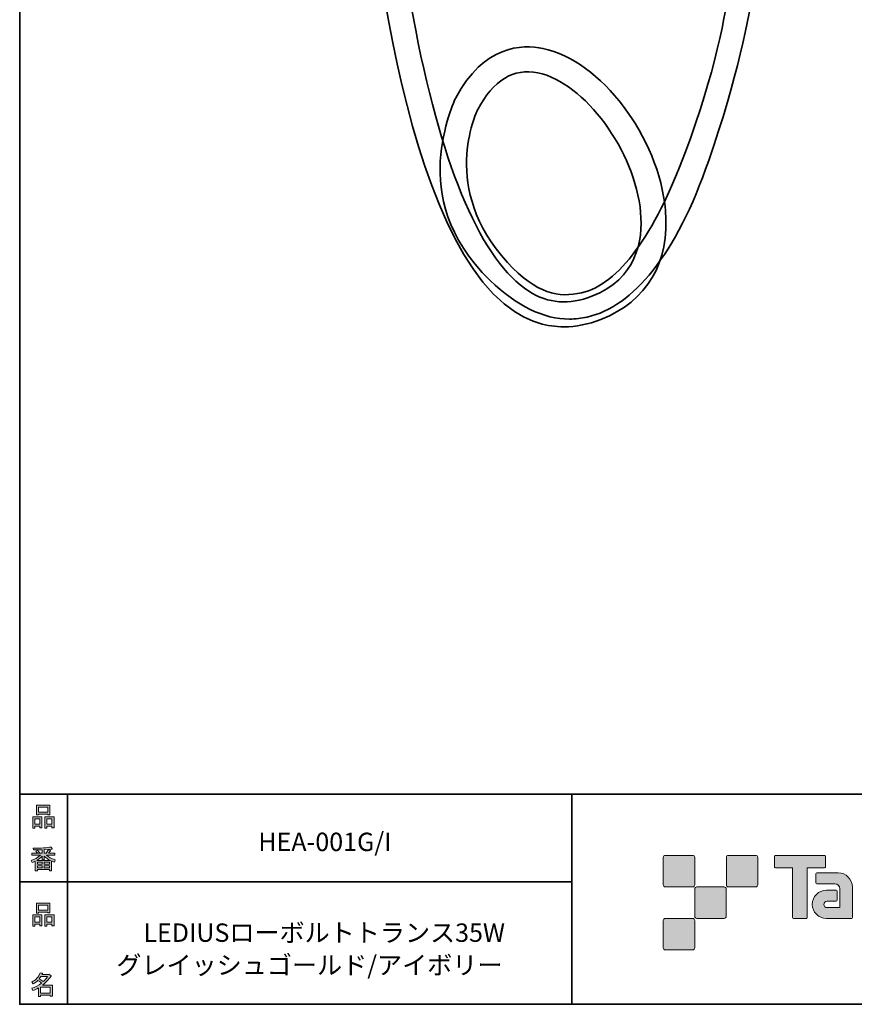
# Model space of a CAD drawing. Units: inches. Extents: x 53 to 243, y -34 to 243.
# Drawn here: x 53 to 153, y -34 to 84 of the extents above; entities that cross this region are included whole.
import ezdxf

# ---------------------------------------------------------------- set-up
doc = ezdxf.new("R2010")
doc.units = ezdxf.units.IN
doc.header["$MEASUREMENT"] = 0
doc.layers.add('レイヤー 1', color=7, linetype='Continuous')
doc.layers.add('レイヤー 2', color=7, linetype='Continuous')

# ---------------------------------------------------------------- blocks, each defined once
blk = doc.blocks.new('block 6')
at = {"layer": 'レイヤー 2'}
h = blk.add_hatch(color=29, dxfattribs=at)
h.dxf.hatch_style = 2
h.paths.add_polyline_path([(55.79, -24.08), (55.19, -24.08), (55.19, -24.3), (54.94, -24.3), (54.94, -22.97), (56.04, -22.97), (56.04, -24.27), (55.79, -24.27)])
h.paths.add_polyline_path([(55.19, -23.21), (55.19, -23.84), (55.79, -23.84), (55.79, -23.21)])
h.paths.add_polyline_path([(56.74, -22.66), (55.63, -22.66), (55.63, -22.75), (55.38, -22.75), (55.38, -21.58), (56.99, -21.58), (56.99, -22.72), (56.74, -22.72)])
h.paths.add_polyline_path([(55.63, -22.42), (56.74, -22.42), (56.74, -21.82), (55.63, -21.82)])
h.paths.add_polyline_path([(57.23, -24.08), (56.62, -24.08), (56.62, -24.3), (56.37, -24.3), (56.37, -22.97), (57.48, -22.97), (57.48, -24.27), (57.23, -24.27)])
h.paths.add_polyline_path([(56.62, -23.21), (56.62, -23.84), (57.23, -23.84), (57.23, -23.21)])
at = {"layer": 'レイヤー 2', "lineweight": 0}
for points in [[(56.74, -22.66), (55.63, -22.66), (55.63, -22.75), (55.38, -22.75), (55.38, -21.58), (56.99, -21.58), (56.99, -22.72), (56.74, -22.72), (56.74, -22.66)], [(55.63, -22.42), (56.74, -22.42), (56.74, -21.82), (55.63, -21.82), (55.63, -22.42)], [(55.79, -24.08), (55.19, -24.08), (55.19, -24.3), (54.94, -24.3), (54.94, -22.97), (56.04, -22.97), (56.04, -24.27), (55.79, -24.27), (55.79, -24.08)], [(55.19, -23.21), (55.19, -23.84), (55.79, -23.84), (55.79, -23.21), (55.19, -23.21)], [(57.23, -24.08), (56.62, -24.08), (56.62, -24.3), (56.37, -24.3), (56.37, -22.97), (57.48, -22.97), (57.48, -24.27), (57.23, -24.27), (57.23, -24.08)], [(56.62, -23.21), (56.62, -23.84), (57.23, -23.84), (57.23, -23.21), (56.62, -23.21)]]:
    blk.add_lwpolyline(points, dxfattribs=at)
blk = doc.blocks.new('block 5')
at = {"layer": 'レイヤー 2'}
blk.add_blockref('block 6', (0, 0), dxfattribs=at)
blk = doc.blocks.new('block 4')
at = {"layer": 'レイヤー 2'}
blk.add_blockref('block 5', (0, 0), dxfattribs=at)
blk = doc.blocks.new('block 3')
at = {"layer": 'レイヤー 2'}
blk.add_blockref('block 4', (0, 0), dxfattribs=at)
blk = doc.blocks.new('block 10')
at = {"layer": 'レイヤー 2'}
h = blk.add_hatch(color=29, dxfattribs=at)
h.dxf.hatch_style = 2
edge = h.paths.add_edge_path()
edge.add_spline(control_points=[(57.1, -30.29), (56.82, -30.7), (56.48, -31.04), (56.11, -31.33), (56.11, -31.33), (57.28, -31.33), (57.28, -31.33), (57.28, -31.33), (57.28, -32.64), (57.28, -32.64), (57.28, -32.64), (57.03, -32.64), (57.03, -32.64), (57.03, -32.64), (57.03, -32.52), (57.03, -32.52), (57.03, -32.52), (55.88, -32.52), (55.88, -32.52), (55.88, -32.52), (55.88, -32.67), (55.88, -32.67), (55.88, -32.67), (55.63, -32.67), (55.63, -32.67), (55.63, -32.67), (55.63, -31.65), (55.63, -31.65), (55.38, -31.8), (55.15, -31.91), (54.94, -31.98), (54.94, -31.98), (54.84, -31.69), (54.84, -31.69), (55.23, -31.58), (55.61, -31.38), (55.98, -31.09), (55.91, -31.01), (55.77, -30.9), (55.57, -30.76), (55.4, -30.92), (55.22, -31.06), (55.01, -31.17), (55.01, -31.17), (54.85, -30.96), (54.85, -30.96), (55.31, -30.73), (55.63, -30.36), (55.82, -29.85), (55.82, -29.85), (56.1, -29.91), (56.1, -29.91), (56.13, -29.94), (56.12, -29.96), (56.06, -29.97), (56.06, -29.97), (56.01, -30.08), (56.01, -30.08), (56.01, -30.08), (56.85, -30.08), (56.85, -30.08), (56.85, -30.08), (56.87, -30.03), (56.87, -30.03), (56.87, -30.03), (57.14, -30.22), (57.14, -30.22), (57.17, -30.26), (57.16, -30.28), (57.1, -30.29), (57.1, -30.29), (57.1, -30.29), (57.1, -30.29)], knot_values=[0, 0, 0, 0, 1, 1, 1, 2, 2, 2, 3, 3, 3, 4, 4, 4, 5, 5, 5, 6, 6, 6, 7, 7, 7, 8, 8, 8, 9, 9, 9, 10, 10, 10, 11, 11, 11, 12, 12, 12, 13, 13, 13, 14, 14, 14, 15, 15, 15, 16, 16, 16, 17, 17, 17, 18, 18, 18, 19, 19, 19, 20, 20, 20, 21, 21, 21, 22, 22, 22, 23, 23, 23, 24, 24, 24, 24], degree=3, periodic=1)
edge = h.paths.add_edge_path()
edge.add_spline(control_points=[(56.2, -30.91), (56.38, -30.74), (56.56, -30.54), (56.72, -30.32), (56.72, -30.32), (55.89, -30.32), (55.89, -30.32), (55.89, -30.32), (55.71, -30.59), (55.71, -30.59), (55.89, -30.69), (56.05, -30.8), (56.2, -30.91), (56.2, -30.91), (56.2, -30.91), (56.2, -30.91)], knot_values=[0, 0, 0, 0, 1, 1, 1, 2, 2, 2, 3, 3, 3, 4, 4, 4, 5, 5, 5, 5], degree=3, periodic=1)
h.paths.add_polyline_path([(57.03, -31.57), (55.88, -31.57), (55.88, -32.28), (57.03, -32.28)])
at = {"layer": 'レイヤー 2', "lineweight": 0}
blk.add_lwpolyline([(57.03, -31.57), (55.88, -31.57), (55.88, -32.28), (57.03, -32.28), (57.03, -31.57)], dxfattribs=at)
for points, knots in [([(57.1, -30.29), (56.82, -30.7), (56.48, -31.04), (56.11, -31.33), (56.11, -31.33), (57.28, -31.33), (57.28, -31.33), (57.28, -31.33), (57.28, -32.64), (57.28, -32.64), (57.28, -32.64), (57.03, -32.64), (57.03, -32.64), (57.03, -32.64), (57.03, -32.52), (57.03, -32.52), (57.03, -32.52), (55.88, -32.52), (55.88, -32.52), (55.88, -32.52), (55.88, -32.67), (55.88, -32.67), (55.88, -32.67), (55.63, -32.67), (55.63, -32.67), (55.63, -32.67), (55.63, -31.65), (55.63, -31.65), (55.38, -31.8), (55.15, -31.91), (54.94, -31.98), (54.94, -31.98), (54.84, -31.69), (54.84, -31.69), (55.23, -31.58), (55.61, -31.38), (55.98, -31.09), (55.91, -31.01), (55.77, -30.9), (55.57, -30.76), (55.4, -30.92), (55.22, -31.06), (55.01, -31.17), (55.01, -31.17), (54.85, -30.96), (54.85, -30.96), (55.31, -30.73), (55.63, -30.36), (55.82, -29.85), (55.82, -29.85), (56.1, -29.91), (56.1, -29.91), (56.13, -29.94), (56.12, -29.96), (56.06, -29.97), (56.06, -29.97), (56.01, -30.08), (56.01, -30.08), (56.01, -30.08), (56.85, -30.08), (56.85, -30.08), (56.85, -30.08), (56.87, -30.03), (56.87, -30.03), (56.87, -30.03), (57.14, -30.22), (57.14, -30.22), (57.17, -30.26), (57.16, -30.28), (57.1, -30.29), (57.1, -30.29), (57.1, -30.29), (57.1, -30.29)], [0, 0, 0, 0, 1, 1, 1, 2, 2, 2, 3, 3, 3, 4, 4, 4, 5, 5, 5, 6, 6, 6, 7, 7, 7, 8, 8, 8, 9, 9, 9, 10, 10, 10, 11, 11, 11, 12, 12, 12, 13, 13, 13, 14, 14, 14, 15, 15, 15, 16, 16, 16, 17, 17, 17, 18, 18, 18, 19, 19, 19, 20, 20, 20, 21, 21, 21, 22, 22, 22, 23, 23, 23, 24, 24, 24, 24]), ([(56.2, -30.91), (56.38, -30.74), (56.56, -30.54), (56.72, -30.32), (56.72, -30.32), (55.89, -30.32), (55.89, -30.32), (55.89, -30.32), (55.71, -30.59), (55.71, -30.59), (55.89, -30.69), (56.05, -30.8), (56.2, -30.91), (56.2, -30.91), (56.2, -30.91), (56.2, -30.91)], [0, 0, 0, 0, 1, 1, 1, 2, 2, 2, 3, 3, 3, 4, 4, 4, 5, 5, 5, 5])]:
    blk.add_open_spline(points, degree=3, knots=knots, dxfattribs=at)
blk = doc.blocks.new('block 9')
at = {"layer": 'レイヤー 2'}
blk.add_blockref('block 10', (0, 0), dxfattribs=at)
blk = doc.blocks.new('block 8')
at = {"layer": 'レイヤー 2'}
blk.add_blockref('block 9', (0, 0), dxfattribs=at)
blk = doc.blocks.new('block 7')
at = {"layer": 'レイヤー 2'}
blk.add_blockref('block 8', (0, 0), dxfattribs=at)
blk = doc.blocks.new('block 14')
at = {"layer": 'レイヤー 2'}
h = blk.add_hatch(color=29, dxfattribs=at)
h.dxf.hatch_style = 2
h.paths.add_polyline_path([(55.79, -12.42), (55.19, -12.42), (55.19, -12.64), (54.94, -12.64), (54.94, -11.31), (56.04, -11.31), (56.04, -12.6), (55.79, -12.6)])
h.paths.add_polyline_path([(55.19, -11.55), (55.19, -12.18), (55.79, -12.18), (55.79, -11.55)])
h.paths.add_polyline_path([(56.74, -11), (55.63, -11), (55.63, -11.08), (55.38, -11.08), (55.38, -9.91), (56.99, -9.91), (56.99, -11.06), (56.74, -11.06)])
h.paths.add_polyline_path([(55.63, -10.76), (56.74, -10.76), (56.74, -10.15), (55.63, -10.15)])
h.paths.add_polyline_path([(57.23, -12.42), (56.62, -12.42), (56.62, -12.64), (56.37, -12.64), (56.37, -11.31), (57.48, -11.31), (57.48, -12.6), (57.23, -12.6)])
h.paths.add_polyline_path([(56.62, -11.55), (56.62, -12.18), (57.23, -12.18), (57.23, -11.55)])
at = {"layer": 'レイヤー 2', "lineweight": 0}
for points in [[(56.74, -11), (55.63, -11), (55.63, -11.08), (55.38, -11.08), (55.38, -9.91), (56.99, -9.91), (56.99, -11.06), (56.74, -11.06), (56.74, -11)], [(55.63, -10.76), (56.74, -10.76), (56.74, -10.15), (55.63, -10.15), (55.63, -10.76)], [(55.79, -12.42), (55.19, -12.42), (55.19, -12.64), (54.94, -12.64), (54.94, -11.31), (56.04, -11.31), (56.04, -12.6), (55.79, -12.6), (55.79, -12.42)], [(55.19, -11.55), (55.19, -12.18), (55.79, -12.18), (55.79, -11.55), (55.19, -11.55)], [(57.23, -12.42), (56.62, -12.42), (56.62, -12.64), (56.37, -12.64), (56.37, -11.31), (57.48, -11.31), (57.48, -12.6), (57.23, -12.6), (57.23, -12.42)], [(56.62, -11.55), (56.62, -12.18), (57.23, -12.18), (57.23, -11.55), (56.62, -11.55)]]:
    blk.add_lwpolyline(points, dxfattribs=at)
blk = doc.blocks.new('block 13')
at = {"layer": 'レイヤー 2'}
blk.add_blockref('block 14', (0, 0), dxfattribs=at)
blk = doc.blocks.new('block 12')
at = {"layer": 'レイヤー 2'}
blk.add_blockref('block 13', (0, 0), dxfattribs=at)
blk = doc.blocks.new('block 11')
at = {"layer": 'レイヤー 2'}
blk.add_blockref('block 12', (0, 0), dxfattribs=at)
blk = doc.blocks.new('block 18')
at = {"layer": 'レイヤー 2'}
h = blk.add_hatch(color=29, dxfattribs=at)
h.dxf.hatch_style = 2
edge = h.paths.add_edge_path()
edge.add_spline(control_points=[(56.57, -15.88), (56.82, -16.1), (57.18, -16.28), (57.63, -16.41), (57.63, -16.41), (57.54, -16.7), (57.54, -16.7), (57.37, -16.65), (57.26, -16.6), (57.19, -16.55), (57.19, -16.55), (57.19, -17.72), (57.19, -17.72), (57.19, -17.72), (56.94, -17.72), (56.94, -17.72), (56.94, -17.72), (56.94, -17.59), (56.94, -17.59), (56.94, -17.59), (55.5, -17.59), (55.5, -17.59), (55.5, -17.59), (55.5, -17.75), (55.5, -17.75), (55.5, -17.75), (55.25, -17.75), (55.25, -17.75), (55.25, -17.75), (55.25, -16.59), (55.25, -16.59), (55.17, -16.64), (55.04, -16.69), (54.88, -16.74), (54.88, -16.74), (54.74, -16.5), (54.74, -16.5), (55.17, -16.37), (55.54, -16.17), (55.86, -15.88), (55.86, -15.88), (54.83, -15.88), (54.83, -15.88), (54.83, -15.88), (54.83, -15.64), (54.83, -15.64), (54.83, -15.64), (55.5, -15.64), (55.5, -15.64), (55.43, -15.53), (55.37, -15.45), (55.32, -15.39), (55.32, -15.39), (55.53, -15.3), (55.53, -15.3), (55.61, -15.37), (55.68, -15.46), (55.74, -15.57), (55.74, -15.57), (55.57, -15.64), (55.57, -15.64), (55.57, -15.64), (56.07, -15.64), (56.07, -15.64), (56.07, -15.64), (56.07, -15.23), (56.07, -15.23), (56.07, -15.23), (55.05, -15.25), (55.05, -15.25), (55.05, -15.25), (54.98, -15.05), (54.98, -15.05), (55.93, -15.04), (56.65, -14.99), (57.13, -14.9), (57.13, -14.9), (57.25, -15.12), (57.25, -15.12), (57.27, -15.16), (57.24, -15.17), (57.16, -15.14), (57.16, -15.14), (56.32, -15.2), (56.32, -15.2), (56.32, -15.2), (56.32, -15.64), (56.32, -15.64), (56.32, -15.64), (56.56, -15.64), (56.56, -15.64), (56.56, -15.64), (56.82, -15.2), (56.82, -15.2), (56.82, -15.2), (57.05, -15.33), (57.05, -15.33), (57.09, -15.37), (57.08, -15.39), (57.01, -15.38), (57.01, -15.38), (56.81, -15.64), (56.81, -15.64), (56.81, -15.64), (57.57, -15.64), (57.57, -15.64), (57.57, -15.64), (57.57, -15.88), (57.57, -15.88), (57.57, -15.88), (56.57, -15.88), (56.57, -15.88), (56.57, -15.88), (56.57, -15.88), (56.57, -15.88)], knot_values=[0, 0, 0, 0, 1, 1, 1, 2, 2, 2, 3, 3, 3, 4, 4, 4, 5, 5, 5, 6, 6, 6, 7, 7, 7, 8, 8, 8, 9, 9, 9, 10, 10, 10, 11, 11, 11, 12, 12, 12, 13, 13, 13, 14, 14, 14, 15, 15, 15, 16, 16, 16, 17, 17, 17, 18, 18, 18, 19, 19, 19, 20, 20, 20, 21, 21, 21, 22, 22, 22, 23, 23, 23, 24, 24, 24, 25, 25, 25, 26, 26, 26, 27, 27, 27, 28, 28, 28, 29, 29, 29, 30, 30, 30, 31, 31, 31, 32, 32, 32, 33, 33, 33, 34, 34, 34, 35, 35, 35, 36, 36, 36, 37, 37, 37, 38, 38, 38, 38], degree=3, periodic=1)
edge = h.paths.add_edge_path()
edge.add_spline(control_points=[(57.04, -16.49), (56.81, -16.39), (56.57, -16.23), (56.32, -15.99), (56.32, -15.99), (56.32, -16.42), (56.32, -16.42), (56.32, -16.42), (56.07, -16.42), (56.07, -16.42), (56.07, -16.42), (56.07, -15.99), (56.07, -15.99), (55.87, -16.21), (55.65, -16.38), (55.42, -16.49), (55.42, -16.49), (57.04, -16.49), (57.04, -16.49)], knot_values=[0, 0, 0, 0, 1, 1, 1, 2, 2, 2, 3, 3, 3, 4, 4, 4, 5, 5, 5, 6, 6, 6, 6], degree=3, periodic=1)
h.paths.add_polyline_path([(56.07, -16.94), (56.07, -16.69), (55.5, -16.69), (55.5, -16.94)])
h.paths.add_polyline_path([(56.07, -17.14), (55.5, -17.14), (55.5, -17.39), (56.07, -17.39)])
h.paths.add_polyline_path([(56.94, -16.94), (56.94, -16.69), (56.32, -16.69), (56.32, -16.94)])
h.paths.add_polyline_path([(56.94, -17.39), (56.94, -17.14), (56.32, -17.14), (56.32, -17.39)])
at = {"layer": 'レイヤー 2', "lineweight": 0}
for points in [[(56.07, -16.94), (56.07, -16.69), (55.5, -16.69), (55.5, -16.94), (56.07, -16.94)], [(56.07, -17.14), (55.5, -17.14), (55.5, -17.39), (56.07, -17.39), (56.07, -17.14)], [(56.94, -16.94), (56.94, -16.69), (56.32, -16.69), (56.32, -16.94), (56.94, -16.94)], [(56.94, -17.39), (56.94, -17.14), (56.32, -17.14), (56.32, -17.39), (56.94, -17.39)]]:
    blk.add_lwpolyline(points, dxfattribs=at)
for points, knots in [([(56.57, -15.88), (56.82, -16.1), (57.18, -16.28), (57.63, -16.41), (57.63, -16.41), (57.54, -16.7), (57.54, -16.7), (57.37, -16.65), (57.26, -16.6), (57.19, -16.55), (57.19, -16.55), (57.19, -17.72), (57.19, -17.72), (57.19, -17.72), (56.94, -17.72), (56.94, -17.72), (56.94, -17.72), (56.94, -17.59), (56.94, -17.59), (56.94, -17.59), (55.5, -17.59), (55.5, -17.59), (55.5, -17.59), (55.5, -17.75), (55.5, -17.75), (55.5, -17.75), (55.25, -17.75), (55.25, -17.75), (55.25, -17.75), (55.25, -16.59), (55.25, -16.59), (55.17, -16.64), (55.04, -16.69), (54.88, -16.74), (54.88, -16.74), (54.74, -16.5), (54.74, -16.5), (55.17, -16.37), (55.54, -16.17), (55.86, -15.88), (55.86, -15.88), (54.83, -15.88), (54.83, -15.88), (54.83, -15.88), (54.83, -15.64), (54.83, -15.64), (54.83, -15.64), (55.5, -15.64), (55.5, -15.64), (55.43, -15.53), (55.37, -15.45), (55.32, -15.39), (55.32, -15.39), (55.53, -15.3), (55.53, -15.3), (55.61, -15.37), (55.68, -15.46), (55.74, -15.57), (55.74, -15.57), (55.57, -15.64), (55.57, -15.64), (55.57, -15.64), (56.07, -15.64), (56.07, -15.64), (56.07, -15.64), (56.07, -15.23), (56.07, -15.23), (56.07, -15.23), (55.05, -15.25), (55.05, -15.25), (55.05, -15.25), (54.98, -15.05), (54.98, -15.05), (55.93, -15.04), (56.65, -14.99), (57.13, -14.9), (57.13, -14.9), (57.25, -15.12), (57.25, -15.12), (57.27, -15.16), (57.24, -15.17), (57.16, -15.14), (57.16, -15.14), (56.32, -15.2), (56.32, -15.2), (56.32, -15.2), (56.32, -15.64), (56.32, -15.64), (56.32, -15.64), (56.56, -15.64), (56.56, -15.64), (56.56, -15.64), (56.82, -15.2), (56.82, -15.2), (56.82, -15.2), (57.05, -15.33), (57.05, -15.33), (57.09, -15.37), (57.08, -15.39), (57.01, -15.38), (57.01, -15.38), (56.81, -15.64), (56.81, -15.64), (56.81, -15.64), (57.57, -15.64), (57.57, -15.64), (57.57, -15.64), (57.57, -15.88), (57.57, -15.88), (57.57, -15.88), (56.57, -15.88), (56.57, -15.88), (56.57, -15.88), (56.57, -15.88), (56.57, -15.88)], [0, 0, 0, 0, 1, 1, 1, 2, 2, 2, 3, 3, 3, 4, 4, 4, 5, 5, 5, 6, 6, 6, 7, 7, 7, 8, 8, 8, 9, 9, 9, 10, 10, 10, 11, 11, 11, 12, 12, 12, 13, 13, 13, 14, 14, 14, 15, 15, 15, 16, 16, 16, 17, 17, 17, 18, 18, 18, 19, 19, 19, 20, 20, 20, 21, 21, 21, 22, 22, 22, 23, 23, 23, 24, 24, 24, 25, 25, 25, 26, 26, 26, 27, 27, 27, 28, 28, 28, 29, 29, 29, 30, 30, 30, 31, 31, 31, 32, 32, 32, 33, 33, 33, 34, 34, 34, 35, 35, 35, 36, 36, 36, 37, 37, 37, 38, 38, 38, 38]), ([(57.04, -16.49), (56.81, -16.39), (56.57, -16.23), (56.32, -15.99), (56.32, -15.99), (56.32, -16.42), (56.32, -16.42), (56.32, -16.42), (56.07, -16.42), (56.07, -16.42), (56.07, -16.42), (56.07, -15.99), (56.07, -15.99), (55.87, -16.21), (55.65, -16.38), (55.42, -16.49), (55.42, -16.49), (57.04, -16.49), (57.04, -16.49)], [0, 0, 0, 0, 1, 1, 1, 2, 2, 2, 3, 3, 3, 4, 4, 4, 5, 5, 5, 6, 6, 6, 6])]:
    blk.add_open_spline(points, degree=3, knots=knots, dxfattribs=at)
blk = doc.blocks.new('block 17')
at = {"layer": 'レイヤー 2'}
blk.add_blockref('block 18', (0, 0), dxfattribs=at)
blk = doc.blocks.new('block 16')
at = {"layer": 'レイヤー 2'}
blk.add_blockref('block 17', (0, 0), dxfattribs=at)
blk = doc.blocks.new('block 15')
at = {"layer": 'レイヤー 2'}
blk.add_blockref('block 16', (0, 0), dxfattribs=at)
blk = doc.blocks.new('block 2')
at = {"layer": 'レイヤー 2'}
h = blk.add_hatch(color=29, dxfattribs=at)
h.dxf.hatch_style = 2
edge = h.paths.add_edge_path()
edge.add_spline(control_points=[(133.48, -19.64), (133.62, -19.64), (133.73, -19.53), (133.73, -19.39), (133.73, -19.39), (133.73, -16.14), (133.73, -16.14), (133.73, -16), (133.62, -15.89), (133.48, -15.89), (133.48, -15.89), (130.24, -15.89), (130.24, -15.89), (130.1, -15.89), (129.99, -16), (129.99, -16.14), (129.99, -16.14), (129.99, -19.39), (129.99, -19.39), (129.99, -19.53), (130.1, -19.64), (130.24, -19.64), (130.24, -19.64), (133.48, -19.64), (133.48, -19.64)], knot_values=[0, 0, 0, 0, 1, 1, 1, 2, 2, 2, 3, 3, 3, 4, 4, 4, 5, 5, 5, 6, 6, 6, 7, 7, 7, 8, 8, 8, 8], degree=3, periodic=1)
h = blk.add_hatch(color=29, dxfattribs=at)
h.dxf.hatch_style = 2
edge = h.paths.add_edge_path()
edge.add_spline(control_points=[(140.98, -19.64), (141.12, -19.64), (141.23, -19.53), (141.23, -19.39), (141.23, -19.39), (141.23, -16.14), (141.23, -16.14), (141.23, -16), (141.12, -15.89), (140.98, -15.89), (140.98, -15.89), (137.73, -15.89), (137.73, -15.89), (137.6, -15.89), (137.49, -16), (137.49, -16.14), (137.49, -16.14), (137.49, -19.39), (137.49, -19.39), (137.49, -19.53), (137.6, -19.64), (137.73, -19.64), (137.73, -19.64), (140.98, -19.64), (140.98, -19.64)], knot_values=[0, 0, 0, 0, 1, 1, 1, 2, 2, 2, 3, 3, 3, 4, 4, 4, 5, 5, 5, 6, 6, 6, 7, 7, 7, 8, 8, 8, 8], degree=3, periodic=1)
h = blk.add_hatch(color=29, dxfattribs=at)
h.dxf.hatch_style = 2
edge = h.paths.add_edge_path()
edge.add_spline(control_points=[(149.18, -15.89), (149.18, -15.89), (143.32, -15.89), (143.32, -15.89), (143.27, -15.89), (143.22, -15.93), (143.22, -15.99), (143.22, -15.99), (143.22, -17.28), (143.22, -17.28), (143.22, -17.34), (143.27, -17.38), (143.32, -17.38), (143.32, -17.38), (145.38, -17.38), (145.38, -17.38), (145.38, -17.38), (145.38, -23.28), (145.38, -23.28), (145.38, -23.35), (145.43, -23.39), (145.49, -23.39), (145.49, -23.39), (147.01, -23.39), (147.01, -23.39), (147.07, -23.39), (147.12, -23.35), (147.12, -23.28), (147.12, -23.28), (147.12, -17.38), (147.12, -17.38), (147.12, -17.38), (149.18, -17.38), (149.18, -17.38), (149.24, -17.38), (149.28, -17.34), (149.28, -17.28), (149.28, -17.28), (149.28, -15.99), (149.28, -15.99), (149.28, -15.93), (149.24, -15.89), (149.18, -15.89)], knot_values=[0, 0, 0, 0, 1, 1, 1, 2, 2, 2, 3, 3, 3, 4, 4, 4, 5, 5, 5, 6, 6, 6, 7, 7, 7, 8, 8, 8, 9, 9, 9, 10, 10, 10, 11, 11, 11, 12, 12, 12, 13, 13, 13, 14, 14, 14, 14], degree=3, periodic=1)
h = blk.add_hatch(color=29, dxfattribs=at)
h.dxf.hatch_style = 2
edge = h.paths.add_edge_path()
edge.add_spline(control_points=[(152.49, -23.28), (152.49, -23.35), (152.44, -23.39), (152.39, -23.39), (152.39, -23.39), (149.39, -23.39), (149.39, -23.39), (148.46, -23.39), (147.71, -22.64), (147.71, -21.72), (147.71, -20.79), (148.46, -20.04), (149.39, -20.04), (149.39, -20.04), (150.55, -20.04), (150.55, -20.04), (150.62, -20.04), (150.66, -20.09), (150.66, -20.15), (150.66, -20.15), (150.66, -21.22), (150.66, -21.22), (150.66, -21.28), (150.62, -21.33), (150.55, -21.33), (150.55, -21.33), (149.47, -21.33), (149.47, -21.33), (149.26, -21.33), (149.08, -21.5), (149.08, -21.72), (149.08, -21.93), (149.26, -22.11), (149.47, -22.11), (149.47, -22.11), (150.99, -22.1), (150.99, -22.1), (150.99, -22.1), (150.99, -19.86), (150.99, -19.86), (150.99, -19.53), (150.72, -19.26), (150.39, -19.26), (150.39, -19.26), (148.26, -19.26), (148.26, -19.26), (148.2, -19.26), (148.15, -19.21), (148.15, -19.15), (148.15, -19.15), (148.15, -18.08), (148.15, -18.08), (148.15, -18.02), (148.2, -17.97), (148.26, -17.97), (148.26, -17.97), (150.81, -17.97), (150.81, -17.97), (151.74, -17.97), (152.49, -18.73), (152.49, -19.66), (152.49, -19.66), (152.49, -23.28), (152.49, -23.28)], knot_values=[0, 0, 0, 0, 1, 1, 1, 2, 2, 2, 3, 3, 3, 4, 4, 4, 5, 5, 5, 6, 6, 6, 7, 7, 7, 8, 8, 8, 9, 9, 9, 10, 10, 10, 11, 11, 11, 12, 12, 12, 13, 13, 13, 14, 14, 14, 15, 15, 15, 16, 16, 16, 17, 17, 17, 18, 18, 18, 19, 19, 19, 20, 20, 20, 21, 21, 21, 21], degree=3, periodic=1)
h = blk.add_hatch(color=29, dxfattribs=at)
h.dxf.hatch_style = 2
edge = h.paths.add_edge_path()
edge.add_spline(control_points=[(137.23, -23.39), (137.37, -23.39), (137.48, -23.28), (137.48, -23.14), (137.48, -23.14), (137.48, -19.89), (137.48, -19.89), (137.48, -19.75), (137.37, -19.64), (137.23, -19.64), (137.23, -19.64), (133.99, -19.64), (133.99, -19.64), (133.85, -19.64), (133.73, -19.75), (133.73, -19.89), (133.73, -19.89), (133.73, -23.14), (133.73, -23.14), (133.73, -23.28), (133.85, -23.39), (133.99, -23.39), (133.99, -23.39), (137.23, -23.39), (137.23, -23.39)], knot_values=[0, 0, 0, 0, 1, 1, 1, 2, 2, 2, 3, 3, 3, 4, 4, 4, 5, 5, 5, 6, 6, 6, 7, 7, 7, 8, 8, 8, 8], degree=3, periodic=1)
h = blk.add_hatch(color=29, dxfattribs=at)
h.dxf.hatch_style = 2
edge = h.paths.add_edge_path()
edge.add_spline(control_points=[(133.48, -27.14), (133.62, -27.14), (133.73, -27.03), (133.73, -26.89), (133.73, -26.89), (133.73, -23.64), (133.73, -23.64), (133.73, -23.5), (133.62, -23.39), (133.48, -23.39), (133.48, -23.39), (130.24, -23.39), (130.24, -23.39), (130.1, -23.39), (129.99, -23.5), (129.99, -23.64), (129.99, -23.64), (129.99, -26.89), (129.99, -26.89), (129.99, -27.03), (130.1, -27.14), (130.24, -27.14), (130.24, -27.14), (133.48, -27.14), (133.48, -27.14)], knot_values=[0, 0, 0, 0, 1, 1, 1, 2, 2, 2, 3, 3, 3, 4, 4, 4, 5, 5, 5, 6, 6, 6, 7, 7, 7, 8, 8, 8, 8], degree=3, periodic=1)
at = {"layer": 'レイヤー 2', "color": 29, "lineweight": 35}
for points in [[(243.39, -33.61), (53.39, -33.61), (53.39, 243.39), (243.39, 243.39), (243.39, -33.61)], [(53.39, -33.61), (53.39, -8.63), (243.31, -8.63)], [(59.09, -8.63), (59.09, -33.61)], [(59.09, -8.63), (59.09, -33.61)], [(119.12, -8.63), (119.12, -33.61)], [(53.39, -19.04), (119.12, -19.04)], [(243.39, -33.61), (54.09, -33.61)]]:
    blk.add_lwpolyline(points, dxfattribs=at)
at = {"layer": 'レイヤー 2', "lineweight": 0}
for points, knots in [([(133.48, -19.64), (133.62, -19.64), (133.73, -19.53), (133.73, -19.39), (133.73, -19.39), (133.73, -16.14), (133.73, -16.14), (133.73, -16), (133.62, -15.89), (133.48, -15.89), (133.48, -15.89), (130.24, -15.89), (130.24, -15.89), (130.1, -15.89), (129.99, -16), (129.99, -16.14), (129.99, -16.14), (129.99, -19.39), (129.99, -19.39), (129.99, -19.53), (130.1, -19.64), (130.24, -19.64), (130.24, -19.64), (133.48, -19.64), (133.48, -19.64)], [0, 0, 0, 0, 1, 1, 1, 2, 2, 2, 3, 3, 3, 4, 4, 4, 5, 5, 5, 6, 6, 6, 7, 7, 7, 8, 8, 8, 8]), ([(140.98, -19.64), (141.12, -19.64), (141.23, -19.53), (141.23, -19.39), (141.23, -19.39), (141.23, -16.14), (141.23, -16.14), (141.23, -16), (141.12, -15.89), (140.98, -15.89), (140.98, -15.89), (137.73, -15.89), (137.73, -15.89), (137.6, -15.89), (137.49, -16), (137.49, -16.14), (137.49, -16.14), (137.49, -19.39), (137.49, -19.39), (137.49, -19.53), (137.6, -19.64), (137.73, -19.64), (137.73, -19.64), (140.98, -19.64), (140.98, -19.64)], [0, 0, 0, 0, 1, 1, 1, 2, 2, 2, 3, 3, 3, 4, 4, 4, 5, 5, 5, 6, 6, 6, 7, 7, 7, 8, 8, 8, 8]), ([(149.18, -15.89), (149.18, -15.89), (143.32, -15.89), (143.32, -15.89), (143.27, -15.89), (143.22, -15.93), (143.22, -15.99), (143.22, -15.99), (143.22, -17.28), (143.22, -17.28), (143.22, -17.34), (143.27, -17.38), (143.32, -17.38), (143.32, -17.38), (145.38, -17.38), (145.38, -17.38), (145.38, -17.38), (145.38, -23.28), (145.38, -23.28), (145.38, -23.35), (145.43, -23.39), (145.49, -23.39), (145.49, -23.39), (147.01, -23.39), (147.01, -23.39), (147.07, -23.39), (147.12, -23.35), (147.12, -23.28), (147.12, -23.28), (147.12, -17.38), (147.12, -17.38), (147.12, -17.38), (149.18, -17.38), (149.18, -17.38), (149.24, -17.38), (149.28, -17.34), (149.28, -17.28), (149.28, -17.28), (149.28, -15.99), (149.28, -15.99), (149.28, -15.93), (149.24, -15.89), (149.18, -15.89)], [0, 0, 0, 0, 1, 1, 1, 2, 2, 2, 3, 3, 3, 4, 4, 4, 5, 5, 5, 6, 6, 6, 7, 7, 7, 8, 8, 8, 9, 9, 9, 10, 10, 10, 11, 11, 11, 12, 12, 12, 13, 13, 13, 14, 14, 14, 14]), ([(152.49, -23.28), (152.49, -23.35), (152.44, -23.39), (152.39, -23.39), (152.39, -23.39), (149.39, -23.39), (149.39, -23.39), (148.46, -23.39), (147.71, -22.64), (147.71, -21.72), (147.71, -20.79), (148.46, -20.04), (149.39, -20.04), (149.39, -20.04), (150.55, -20.04), (150.55, -20.04), (150.62, -20.04), (150.66, -20.09), (150.66, -20.15), (150.66, -20.15), (150.66, -21.22), (150.66, -21.22), (150.66, -21.28), (150.62, -21.33), (150.55, -21.33), (150.55, -21.33), (149.47, -21.33), (149.47, -21.33), (149.26, -21.33), (149.08, -21.5), (149.08, -21.72), (149.08, -21.93), (149.26, -22.11), (149.47, -22.11), (149.47, -22.11), (150.99, -22.1), (150.99, -22.1), (150.99, -22.1), (150.99, -19.86), (150.99, -19.86), (150.99, -19.53), (150.72, -19.26), (150.39, -19.26), (150.39, -19.26), (148.26, -19.26), (148.26, -19.26), (148.2, -19.26), (148.15, -19.21), (148.15, -19.15), (148.15, -19.15), (148.15, -18.08), (148.15, -18.08), (148.15, -18.02), (148.2, -17.97), (148.26, -17.97), (148.26, -17.97), (150.81, -17.97), (150.81, -17.97), (151.74, -17.97), (152.49, -18.73), (152.49, -19.66), (152.49, -19.66), (152.49, -23.28), (152.49, -23.28)], [0, 0, 0, 0, 1, 1, 1, 2, 2, 2, 3, 3, 3, 4, 4, 4, 5, 5, 5, 6, 6, 6, 7, 7, 7, 8, 8, 8, 9, 9, 9, 10, 10, 10, 11, 11, 11, 12, 12, 12, 13, 13, 13, 14, 14, 14, 15, 15, 15, 16, 16, 16, 17, 17, 17, 18, 18, 18, 19, 19, 19, 20, 20, 20, 21, 21, 21, 21]), ([(137.23, -23.39), (137.37, -23.39), (137.48, -23.28), (137.48, -23.14), (137.48, -23.14), (137.48, -19.89), (137.48, -19.89), (137.48, -19.75), (137.37, -19.64), (137.23, -19.64), (137.23, -19.64), (133.99, -19.64), (133.99, -19.64), (133.85, -19.64), (133.73, -19.75), (133.73, -19.89), (133.73, -19.89), (133.73, -23.14), (133.73, -23.14), (133.73, -23.28), (133.85, -23.39), (133.99, -23.39), (133.99, -23.39), (137.23, -23.39), (137.23, -23.39)], [0, 0, 0, 0, 1, 1, 1, 2, 2, 2, 3, 3, 3, 4, 4, 4, 5, 5, 5, 6, 6, 6, 7, 7, 7, 8, 8, 8, 8]), ([(133.48, -27.14), (133.62, -27.14), (133.73, -27.03), (133.73, -26.89), (133.73, -26.89), (133.73, -23.64), (133.73, -23.64), (133.73, -23.5), (133.62, -23.39), (133.48, -23.39), (133.48, -23.39), (130.24, -23.39), (130.24, -23.39), (130.1, -23.39), (129.99, -23.5), (129.99, -23.64), (129.99, -23.64), (129.99, -26.89), (129.99, -26.89), (129.99, -27.03), (130.1, -27.14), (130.24, -27.14), (130.24, -27.14), (133.48, -27.14), (133.48, -27.14)], [0, 0, 0, 0, 1, 1, 1, 2, 2, 2, 3, 3, 3, 4, 4, 4, 5, 5, 5, 6, 6, 6, 7, 7, 7, 8, 8, 8, 8])]:
    blk.add_open_spline(points, degree=3, knots=knots, dxfattribs=at)
at = {"layer": 'レイヤー 2'}
for name in ['block 11', 'block 15', 'block 3', 'block 7']:
    blk.add_blockref(name, (0, 0), dxfattribs=at)

msp = doc.modelspace()

# ---------------------------------------------------------------- linework, layer by layer
at = {"layer": 'レイヤー 1', "color": 29, "lineweight": 35}
msp.add_lwpolyline([(107.91, 72.84), (107.91, 72.84)], dxfattribs=at)
for points, knots in [([(105.28, 74.22), (108.61, 80.49), (113.21, 80.59), (115.66, 80.1), (122.53, 78.7), (129.48, 69.53), (130.24, 60.85), (130.78, 54.64), (128.06, 50.02), (122.57, 47.86), (121.06, 47.27), (119.59, 46.98), (118.16, 46.98), (116.15, 46.98), (114.23, 47.56), (112.4, 48.72), (97.5, 58.2), (94.39, 105.19), (94.27, 107.18), (94.27, 107.18), (97.23, 107.15), (97.23, 107.15), (97.24, 107.04), (98, 95.19), (100.52, 82.27), (103.79, 65.49), (108.44, 54.75), (113.99, 51.22), (116.31, 49.74), (118.76, 49.55), (121.49, 50.62), (126.82, 52.72), (127.58, 57.2), (127.29, 60.59), (126.65, 67.85), (120.6, 76.07), (115.07, 77.19), (112.16, 77.78), (109.75, 76.31), (107.9, 72.83)], [0, 0, 0, 0, 1, 1, 1, 2, 2, 2, 3, 3, 3, 4, 4, 4, 5, 5, 5, 6, 6, 6, 7, 7, 7, 8, 8, 8, 9, 9, 9, 10, 10, 10, 11, 11, 11, 12, 12, 12, 13, 13, 13, 13]), ([(107.91, 72.84), (107.7, 72.44), (103.4, 63.34), (111.45, 54.63), (114.93, 50.87), (117.55, 50.41), (120.27, 51.03), (124.64, 52.02), (128.91, 57.82), (132.62, 67.79), (139.56, 86.46), (138.13, 95.55), (138.11, 95.64), (138.11, 95.64), (137.98, 96.53), (137.98, 96.53)], [0, 0, 0, 0, 1, 1, 1, 2, 2, 2, 3, 3, 3, 4, 4, 4, 5, 5, 5, 5]), ([(141.13, 95.28), (141.2, 94.88), (142.15, 86.35), (135.39, 66.75), (131.53, 55.55), (126.4, 49.38), (120.93, 48.14), (120.23, 47.98), (119.53, 47.9), (118.83, 47.9), (115.73, 47.9), (112.57, 49.44), (109.39, 52.5), (104.09, 57.61), (103.23, 62.88), (103.45, 66.7), (103.7, 70.82), (105.22, 74.09), (105.28, 74.21)], [0, 0, 0, 0, 1, 1, 1, 2, 2, 2, 3, 3, 3, 4, 4, 4, 5, 5, 5, 6, 6, 6, 6])]:
    msp.add_open_spline(points, degree=3, knots=knots, dxfattribs=at)

# ---------------------------------------------------------------- block references
at = {"layer": 'レイヤー 2'}
msp.add_blockref('block 2', (0, 0), dxfattribs=at)

# ---------------------------------------------------------------- texts
at = {"layer": 'レイヤー 1', "color": 29, "char_height": 2.1878, "attachment_point": 7}
for s, insert in [('\\fMS Gothic|b0|i0|c0|p34;\\W1;HEA-001G/I', (81.79, -15.38)), ('\\fMS Gothic|b0|i0|c0|p34;\\W1;LEDIUSローボルトトランス35W', (68.11, -26.18)), ('\\fMS Gothic|b0|i0|c0|p34;\\W1;グレイッシュゴールド/アイボリー', (64.9, -30.04))]:
    msp.add_mtext(s, dxfattribs=dict(at, insert=insert))

doc.saveas('drawing.dxf')
